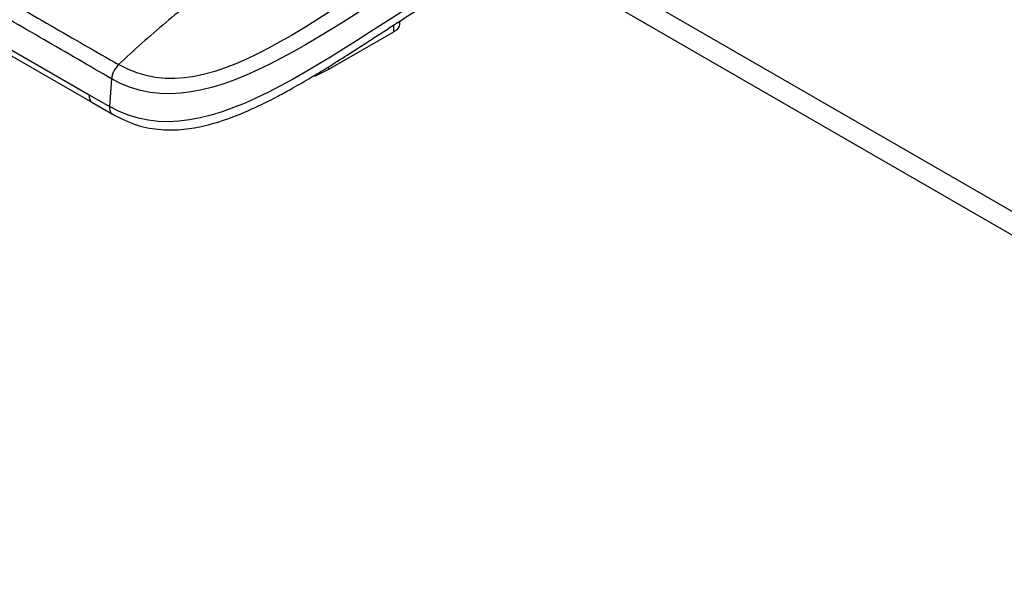
# Model space of a CAD drawing. Units: inches. Extents: x 0.3 to 16.7, y 0.1 to 10.9.
# Drawn here: x 10.5 to 11.8, y 7.4 to 8.1 of the extents above; entities that cross this region are included whole.
import ezdxf

# ---------------------------------------------------------------- set-up
doc = ezdxf.new("R2010")
doc.units = ezdxf.units.IN
doc.header["$MEASUREMENT"] = 0

msp = doc.modelspace()

# ---------------------------------------------------------------- linework, layer by layer
at = {"color": 7, "linetype": 'Continuous', "lineweight": 25}
for p, q in [((11.1764878, 8.24340177), (11.962872, 7.78943184)), ((11.15434441, 8.22403761), (12.61708497, 7.37961546)), ((10.97993219, 8.12342576), (10.97993234, 8.11390605)), ((10.98858394, 8.12596455), (10.98858389, 8.12903963)), ((10.97993234, 8.11390605), (10.89107629, 8.06261054)), ((10.45258596, 8.09247694), (10.56386223, 8.02823852)), ((10.45680369, 8.08192135), (10.56769398, 8.01790575)), ((10.89101721, 8.06655311), (10.89107629, 8.06261054)), ((10.59448407, 8.04993885), (10.59174064, 8.01214465)), ((10.56386223, 8.02823852), (10.59174064, 8.01214465)), ((10.56769398, 8.01790575), (10.59576538, 8.00170047))]:
    msp.add_line(p, q, dxfattribs=at)
at = {"color": 7, "linetype": 'Continuous', "lineweight": 25, "flags": 128}
msp.add_lwpolyline([(10.89107629, 8.06261054), (10.87267644, 8.05369762), (10.87123026, 8.05312094)], dxfattribs=at)
at = {"color": 7, "linetype": 'Continuous', "lineweight": 25}
msp.add_ellipse((10.57770751, 8.03485477), major_axis=(0.0100947, 0.01690136), ratio=0.5672200025, start_param=2.2772754389, end_param=3.150021329, dxfattribs=at)
for points, knots in [([(9.12170284, 8.92544671), (9.18287814, 8.88979801), (9.24461969, 8.85410628), (9.36805608, 8.78276533), (9.42983028, 8.74709695), (9.61523302, 8.6400972), (9.73894183, 8.56876776), (9.98611501, 8.42609882), (10.10955267, 8.35475958), (10.29482038, 8.2477527), (10.35659527, 8.21208475), (10.44932958, 8.15858656), (10.48025302, 8.14075444), (10.54213125, 8.10509057), (10.57306663, 8.08725941), (10.60413993, 8.06942976)], [0, 0, 0, 0, 0.125, 0.125, 0.25, 0.25, 0.5, 0.5, 0.75, 0.75, 0.875, 0.875, 0.9375, 0.9375, 1, 1, 1, 1]), ([(10.59448407, 8.04993885), (10.56360955, 8.06794969), (10.53272496, 8.08582469), (10.47095627, 8.12158123), (10.44007074, 8.13944358), (10.34741151, 8.19299455), (10.28563521, 8.22864713), (10.10030218, 8.33554791), (9.97674141, 8.40674024), (9.72964155, 8.54942442), (9.60610049, 8.62088921), (9.42077729, 8.72792536), (9.35900097, 8.76357749), (9.23544026, 8.83476931), (9.17366182, 8.87039214), (9.11184252, 8.90544624)], [0, 0, 0, 0, 0.0625, 0.0625, 0.125, 0.125, 0.25, 0.25, 0.5, 0.5, 0.75, 0.75, 0.875, 0.875, 1, 1, 1, 1]), ([(10.59572744, 8.00172223), (10.60691736, 7.99610517), (10.62830128, 7.98537099), (10.66136287, 7.97972829), (10.69243764, 7.98021272), (10.72439791, 7.98587131), (10.75570283, 7.99568329), (10.7847967, 8.00784288), (10.80616293, 8.01816373), (10.82352546, 8.02716661), (10.84178258, 8.03713391), (10.86676542, 8.0515816), (10.8947706, 8.06870563), (10.92464643, 8.08761969), (10.95531144, 8.10741967), (10.98681534, 8.12791474), (11.01874403, 8.14855808), (11.05076897, 8.16892984), (11.08585255, 8.19070592), (11.10930523, 8.20448741), (11.1217837, 8.21182012)], [0, 0, 0, 0, 0.0691917641, 0.1322252411, 0.1907083818, 0.2453463213, 0.3114106612, 0.3652600657, 0.4056711719, 0.4284676607, 0.4602463725, 0.5051266973, 0.564114011, 0.6120840915, 0.6678268324, 0.7324676568, 0.7877623052, 0.8499147133, 0.9201441715, 1, 1, 1, 1]), ([(10.73525539, 8.17969094), (10.72426228, 8.17154616), (10.70204337, 8.15454547), (10.66860473, 8.12725911), (10.63569313, 8.09869866), (10.61450026, 8.07919308), (10.60413987, 8.06942998)], [0, 0, 0, 0, 0.24999692186, 0.49999692186, 0.74999692186, 0.99999692186, 0.99999692186, 0.99999692186, 0.99999692186]), ([(10.97993234, 8.11390605), (10.98200582, 8.11539378), (10.98615274, 8.11836923), (10.98872418, 8.12279899), (10.98831568, 8.12532856), (10.9882149, 8.12595261)], [0, 0, 0, 0, 0.4296476255, 0.8592920105, 1, 1, 1, 1]), ([(10.59174064, 8.01214465), (10.59171485, 8.01101834), (10.59166327, 8.00876573), (10.59233286, 8.00587365), (10.59356355, 8.00357711), (10.59475042, 8.00220012), (10.59561854, 8.00183854), (10.59575839, 8.00178029)], [0, 0, 0, 0, 0.238548104, 0.4770962079, 0.7156443119, 0.9541924159, 1, 1, 1, 1])]:
    msp.add_open_spline(points, degree=3, knots=knots, dxfattribs=at)
for points in [[(11.10816987, 8.28044067), (10.89354093, 8.15653867), (10.73473196, 7.99449714), (10.60413987, 8.06942998)], [(11.12203572, 8.25776395), (10.89973526, 8.13325579), (10.7315929, 7.97253977), (10.59448407, 8.04993882)], [(11.12447142, 8.22420907), (10.90078693, 8.09507976), (10.7280449, 7.93345788), (10.59174064, 8.01214465)], [(10.60413987, 8.06942998), (10.60331569, 8.06865331), (10.60186888, 8.06711515), (10.60012392, 8.06481764), (10.59862463, 8.06249504), (10.59735475, 8.06013478), (10.59629802, 8.05772427), (10.59544905, 8.05524727), (10.59480246, 8.0526875), (10.59455236, 8.05087965), (10.59448407, 8.04993882)]]:
    msp.add_open_spline(points, degree=3, dxfattribs=at)

doc.saveas('drawing.dxf')
